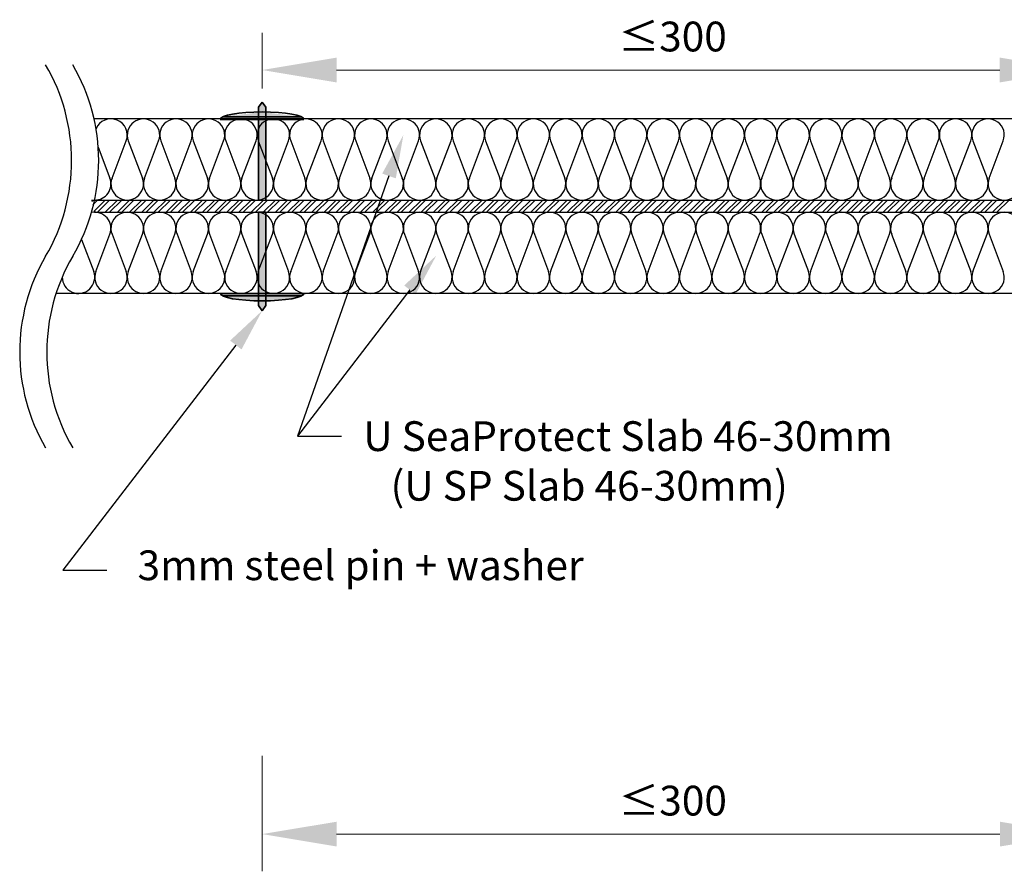
# Model space of a CAD drawing. Units: millimetres. Extents: x -420 to 1650, y -664 to 33.
# Drawn here: x 880 to 1244, y -282 to 33 of the extents above; entities that cross this region are included whole.
import ezdxf

# ---------------------------------------------------------------- set-up
doc = ezdxf.new("R2010")
doc.units = ezdxf.units.MM
for name, color, linetype, lineweight in [('dimensioning', 30, 'Continuous', 15), ('ISOVER ULTIMATE', 2, 'Continuous', 30), ('labeling', 3, 'Continuous', 30), ('pins n washers', 4, 'Continuous', 35), ('steel', 1, 'Continuous', 30)]:
    doc.layers.add(name, color=color, linetype=linetype, lineweight=lineweight)

msp = doc.modelspace()

# ---------------------------------------------------------------- hatches: boundary and pattern name
at = {"layer": 'pins n washers'}
h = msp.add_hatch(color=256, dxfattribs=at)
h.dxf.hatch_style = 1
h.paths.add_polyline_path([(971.32, -3.69), (968.59, -3.69), (968.59, -2.78), (971.32, -2.78)])
edge = h.paths.add_edge_path()
edge.add_ellipse((969.96, -3.69), major_axis=(-15.46, 0), ratio=0.177271, start_angle=340.6115, end_angle=360, ccw=False)
edge.add_line((955.37, -2.78), (968.59, -2.78))
edge.add_line((968.59, -2.78), (968.59, -3.69))
edge.add_line((968.59, -3.69), (954.49, -3.69))
edge = h.paths.add_edge_path()
edge.add_ellipse((969.96, -3.69), major_axis=(-15.46, 0), ratio=0.177271, start_angle=180, end_angle=199.3885, ccw=False)
edge.add_line((985.42, -3.69), (971.32, -3.69))
edge.add_line((971.32, -3.69), (971.32, -2.78))
edge.add_line((971.32, -2.78), (984.54, -2.78))
edge = h.paths.add_edge_path()
edge.add_ellipse((969.96, -3.69), major_axis=(-15.46, 0), ratio=0.177271, start_angle=275.0643, end_angle=340.6115, ccw=False)
edge.add_line((968.59, -0.96), (968.59, -2.78))
edge.add_line((968.59, -2.78), (955.37, -2.78))
edge = h.paths.add_edge_path()
edge.add_ellipse((969.96, -3.69), major_axis=(-15.46, 0), ratio=0.177271, start_angle=264.9357, end_angle=275.0643, ccw=False)
edge.add_line((971.32, -0.96), (971.32, -2.78))
edge.add_line((971.32, -2.78), (968.59, -2.78))
edge.add_line((968.59, -2.78), (968.59, -0.96))
edge = h.paths.add_edge_path()
edge.add_ellipse((969.96, -3.69), major_axis=(-15.46, 0), ratio=0.177271, start_angle=199.3885, end_angle=264.9357, ccw=False)
edge.add_line((984.54, -2.78), (971.32, -2.78))
edge.add_line((971.32, -2.78), (971.32, -0.96))
edge = h.paths.add_edge_path()
edge.add_ellipse((969.96, -3.69), major_axis=(-15.46, 0), ratio=0.177271, start_angle=264.9357, end_angle=275.0643)
edge.add_line((968.59, -0.96), (968.59, 0.78))
edge.add_line((968.59, 0.78), (969.96, 2.68))
edge.add_line((969.96, 2.68), (971.32, 0.78))
edge.add_line((971.32, 0.78), (971.32, -0.96))
h.paths.add_polyline_path([(968.59, -33.5), (971.32, -33.5), (971.32, -3.69), (968.59, -3.69)])
h = msp.add_hatch(color=256, dxfattribs=at)
h.dxf.hatch_style = 1
h.paths.add_polyline_path([(971.36, -68), (968.63, -68), (968.63, -68.91), (971.36, -68.91)])
edge = h.paths.add_edge_path()
edge.add_ellipse((969.99, -68), major_axis=(-15.46, 0), ratio=0.177271, start_angle=0, end_angle=19.3885)
edge.add_line((955.41, -68.91), (968.63, -68.91))
edge.add_line((968.63, -68.91), (968.63, -68))
edge.add_line((968.63, -68), (954.53, -68))
edge = h.paths.add_edge_path()
edge.add_ellipse((969.99, -68), major_axis=(-15.46, 0), ratio=0.177271, start_angle=160.6115, end_angle=180)
edge.add_line((985.46, -68), (971.36, -68))
edge.add_line((971.36, -68), (971.36, -68.91))
edge.add_line((971.36, -68.91), (984.58, -68.91))
edge = h.paths.add_edge_path()
edge.add_ellipse((969.99, -68), major_axis=(-15.46, 0), ratio=0.177271, start_angle=19.3885, end_angle=84.9357)
edge.add_line((968.63, -70.73), (968.63, -68.91))
edge.add_line((968.63, -68.91), (955.41, -68.91))
edge = h.paths.add_edge_path()
edge.add_ellipse((969.99, -68), major_axis=(-15.46, 0), ratio=0.177271, start_angle=84.9357, end_angle=95.0643)
edge.add_line((971.36, -70.73), (971.36, -68.91))
edge.add_line((971.36, -68.91), (968.63, -68.91))
edge.add_line((968.63, -68.91), (968.63, -70.73))
edge = h.paths.add_edge_path()
edge.add_ellipse((969.99, -68), major_axis=(-15.46, 0), ratio=0.177271, start_angle=95.0643, end_angle=160.6115)
edge.add_line((984.58, -68.91), (971.36, -68.91))
edge.add_line((971.36, -68.91), (971.36, -70.73))
edge = h.paths.add_edge_path()
edge.add_ellipse((969.99, -68), major_axis=(-15.46, 0), ratio=0.177271, start_angle=84.9357, end_angle=95.0643, ccw=False)
edge.add_line((968.63, -70.73), (968.63, -72.47))
edge.add_line((968.63, -72.47), (969.99, -74.37))
edge.add_line((969.99, -74.37), (971.36, -72.47))
edge.add_line((971.36, -72.47), (971.36, -70.73))
h.paths.add_polyline_path([(968.63, -38), (971.36, -38), (971.36, -68), (968.63, -68)])

# ---------------------------------------------------------------- linework, layer by layer
at = {"layer": 'dimensioning'}
for p, q in [((969.96, 7.68), (969.96, 28.3)), ((997.46, 14.55), (1242.46, 14.55)), ((969.99, -238.86), (969.99, -281.52)), ((997.49, -267.77), (1242.49, -267.77))]:
    msp.add_line(p, q, dxfattribs=at)
for points in [[(997.46, 19.14), (997.46, 9.97), (969.96, 14.55)], [(1242.46, 19.14), (1242.46, 9.97), (1269.96, 14.55)], [(997.49, -263.19), (997.49, -272.35), (969.99, -267.77)], [(1242.49, -263.19), (1242.49, -272.35), (1269.99, -267.77)]]:
    msp.add_solid(points, dxfattribs=at)
at = {"layer": 'ISOVER ULTIMATE', "extrusion": (0, 0, -1)}
for p, q in [((1638.28, -3.5), (907.88, -3.5)), ((1392, -68), (893.84, -68))]:
    msp.add_line(p, q, dxfattribs=at)
at = {"layer": 'ISOVER ULTIMATE'}
for p, q in [((909.42, -13.99), (913.74, -25.37)), ((914.52, -25.37), (919.74, -11.63)), ((920.52, -11.63), (925.74, -25.37)), ((926.52, -25.37), (931.74, -11.63)), ((932.52, -11.63), (937.74, -25.37)), ((938.52, -25.37), (943.74, -11.63)), ((944.52, -11.63), (949.74, -25.37)), ((950.52, -25.37), (955.74, -11.63)), ((956.52, -11.63), (961.74, -25.37)), ((962.52, -25.37), (967.74, -11.63)), ((968.52, -11.63), (973.74, -25.37)), ((974.52, -25.37), (979.74, -11.63)), ((980.52, -11.63), (985.74, -25.37)), ((986.52, -25.37), (991.74, -11.63)), ((992.52, -11.63), (997.74, -25.37)), ((998.52, -25.37), (1003.74, -11.63)), ((1004.52, -11.63), (1009.74, -25.37)), ((1010.52, -25.37), (1015.74, -11.63)), ((1016.52, -11.63), (1021.74, -25.37)), ((1022.52, -25.37), (1027.74, -11.63)), ((1028.52, -11.63), (1033.74, -25.37)), ((1034.52, -25.37), (1039.74, -11.63)), ((1040.52, -11.63), (1045.74, -25.37)), ((1046.52, -25.37), (1051.74, -11.63)), ((1052.52, -11.63), (1057.74, -25.37)), ((1058.52, -25.37), (1063.74, -11.63)), ((1064.52, -11.63), (1069.74, -25.37)), ((1070.52, -25.37), (1075.74, -11.63)), ((1076.52, -11.63), (1081.73, -25.37)), ((1082.52, -25.37), (1087.73, -11.63)), ((1088.52, -11.63), (1093.73, -25.37)), ((1094.52, -25.37), (1099.73, -11.63)), ((1100.52, -11.63), (1105.73, -25.37)), ((1106.52, -25.37), (1111.73, -11.63)), ((1112.52, -11.63), (1117.73, -25.37)), ((1118.52, -25.37), (1123.73, -11.63)), ((1124.52, -11.63), (1129.73, -25.37)), ((1130.51, -25.37), (1135.73, -11.63)), ((1136.51, -11.63), (1141.73, -25.37)), ((1142.51, -25.37), (1147.73, -11.63)), ((1148.51, -11.63), (1153.73, -25.37)), ((1154.51, -25.37), (1159.73, -11.63)), ((1160.51, -11.63), (1165.73, -25.37)), ((1166.51, -25.37), (1171.73, -11.63)), ((1172.51, -11.63), (1177.73, -25.37)), ((1178.51, -25.37), (1183.73, -11.63)), ((1184.51, -11.63), (1189.73, -25.37)), ((1190.51, -25.37), (1195.73, -11.63)), ((1196.51, -11.63), (1201.73, -25.37)), ((1202.51, -25.37), (1207.73, -11.63)), ((1208.51, -11.63), (1213.73, -25.37)), ((1214.51, -25.37), (1219.73, -11.63)), ((1220.51, -11.63), (1225.73, -25.37)), ((1226.51, -25.37), (1231.73, -11.63)), ((1232.51, -11.63), (1237.73, -25.37)), ((1238.51, -25.37), (1243.73, -11.63)), ((908.52, -59.87), (913.74, -46.13)), ((914.52, -46.13), (919.74, -59.87)), ((920.52, -59.87), (925.74, -46.13)), ((926.52, -46.13), (931.74, -59.87)), ((932.52, -59.87), (937.74, -46.13)), ((938.52, -46.13), (943.74, -59.87)), ((944.52, -59.87), (949.74, -46.13)), ((950.52, -46.13), (955.74, -59.87)), ((956.52, -59.87), (961.74, -46.13)), ((962.52, -46.13), (967.74, -59.87)), ((968.52, -59.87), (973.74, -46.13)), ((974.52, -46.13), (979.74, -59.87)), ((980.52, -59.87), (985.74, -46.13)), ((986.52, -46.13), (991.74, -59.87)), ((992.52, -59.87), (997.74, -46.13)), ((998.52, -46.13), (1003.74, -59.87)), ((1004.52, -59.87), (1009.74, -46.13)), ((1010.52, -46.13), (1015.74, -59.87)), ((1016.52, -59.87), (1021.74, -46.13)), ((1022.52, -46.13), (1027.74, -59.87)), ((1028.52, -59.87), (1033.74, -46.13)), ((1034.52, -46.13), (1039.74, -59.87)), ((1040.52, -59.87), (1045.74, -46.13)), ((1046.52, -46.13), (1051.74, -59.87)), ((1052.52, -59.87), (1057.74, -46.13)), ((1058.52, -46.13), (1063.74, -59.87)), ((1064.52, -59.87), (1069.74, -46.13)), ((1070.52, -46.13), (1075.74, -59.87)), ((1076.52, -59.87), (1081.73, -46.13)), ((1082.52, -46.13), (1087.73, -59.87)), ((1088.52, -59.87), (1093.73, -46.13)), ((1094.52, -46.13), (1099.73, -59.87)), ((1100.52, -59.87), (1105.73, -46.13)), ((1106.52, -46.13), (1111.73, -59.87)), ((1112.52, -59.87), (1117.73, -46.13)), ((1118.52, -46.13), (1123.73, -59.87)), ((1124.52, -59.87), (1129.73, -46.13)), ((1130.51, -46.13), (1135.73, -59.87)), ((1136.51, -59.87), (1141.73, -46.13)), ((1142.51, -46.13), (1147.73, -59.87)), ((1148.51, -59.87), (1153.73, -46.13)), ((1154.51, -46.13), (1159.73, -59.87)), ((1160.51, -59.87), (1165.73, -46.13)), ((1166.51, -46.13), (1171.73, -59.87)), ((1172.51, -59.87), (1177.73, -46.13)), ((1178.51, -46.13), (1183.73, -59.87)), ((1184.51, -59.87), (1189.73, -46.13)), ((1190.51, -46.13), (1195.73, -59.87)), ((1196.51, -59.87), (1201.73, -46.13)), ((1202.51, -46.13), (1207.73, -59.87)), ((1208.51, -59.87), (1213.73, -46.13)), ((1214.51, -46.13), (1219.73, -59.87)), ((1220.51, -59.87), (1225.73, -46.13)), ((1226.51, -46.13), (1231.73, -59.87)), ((1232.51, -59.87), (1237.73, -46.13)), ((1238.51, -46.13), (1243.73, -59.87)), ((903.25, -48.03), (907.74, -59.87))]:
    msp.add_line(p, q, dxfattribs=at)
for centre, start, end in [((914.13, -9.5), 339.2034, 157.1564), ((926.13, -9.5), 339.2034, 200.7966), ((938.13, -9.5), 339.2034, 200.7966), ((950.13, -9.5), 339.2034, 200.7966), ((962.13, -9.5), 339.2034, 200.7966), ((974.13, -9.5), 339.2034, 200.7966), ((986.13, -9.5), 339.2034, 200.7966), ((998.13, -9.5), 339.2034, 200.7966), ((1010.13, -9.5), 339.2034, 200.7966), ((1022.13, -9.5), 339.2034, 200.7966), ((1034.13, -9.5), 339.2034, 200.7966), ((1046.13, -9.5), 339.2034, 200.7966), ((1058.13, -9.5), 339.2034, 200.7966), ((1070.13, -9.5), 339.2034, 200.7966), ((1082.13, -9.5), 339.2034, 200.7966), ((1094.13, -9.5), 339.2034, 200.7966), ((1106.12, -9.5), 339.2034, 200.7966), ((1118.12, -9.5), 339.2034, 200.7966), ((1130.12, -9.5), 339.2034, 200.7966), ((1142.12, -9.5), 339.2034, 200.7966), ((1154.12, -9.5), 339.2034, 200.7966), ((1166.12, -9.5), 339.2034, 200.7966), ((1178.12, -9.5), 339.2034, 200.7966), ((1190.12, -9.5), 339.2034, 200.7966), ((1202.12, -9.5), 339.2034, 200.7966), ((1214.12, -9.5), 339.2034, 200.7966), ((1226.12, -9.5), 339.2034, 200.7966), ((1238.12, -9.5), 339.2034, 200.7966), ((908.13, -27.5), 269.2124, 20.7966), ((920.13, -27.5), 159.2034, 20.7966), ((932.13, -27.5), 159.2034, 20.7966), ((944.13, -27.5), 159.2034, 20.7966), ((956.13, -27.5), 159.2034, 20.7966), ((968.13, -27.5), 159.2034, 20.7966), ((980.13, -27.5), 159.2034, 20.7966), ((992.13, -27.5), 159.2034, 20.7966), ((1004.13, -27.5), 159.2034, 20.7966), ((1016.13, -27.5), 159.2034, 20.7966), ((1028.13, -27.5), 159.2034, 20.7966), ((1040.13, -27.5), 159.2034, 20.7966), ((1052.13, -27.5), 159.2034, 20.7966), ((1064.13, -27.5), 159.2034, 20.7966), ((1076.13, -27.5), 159.2034, 20.7966), ((1088.13, -27.5), 159.2034, 20.7966), ((1100.13, -27.5), 159.2034, 20.7966), ((1112.12, -27.5), 159.2034, 20.7966), ((1124.12, -27.5), 159.2034, 20.7966), ((1136.12, -27.5), 159.2034, 20.7966), ((1148.12, -27.5), 159.2034, 20.7966), ((1160.12, -27.5), 159.2034, 20.7966), ((1172.12, -27.5), 159.2034, 20.7966), ((1184.12, -27.5), 159.2034, 20.7966), ((1196.12, -27.5), 159.2034, 20.7966), ((1208.12, -27.5), 159.2034, 20.7966), ((1220.12, -27.5), 159.2034, 20.7966), ((1232.12, -27.5), 159.2034, 20.7966), ((1244.12, -27.5), 159.2034, 20.7966), ((908.13, -44), 339.2034, 101.8787), ((920.13, -44), 339.2034, 200.7966), ((932.13, -44), 339.2034, 200.7966), ((944.13, -44), 339.2034, 200.7966), ((956.13, -44), 339.2034, 200.7966), ((968.13, -44), 339.2034, 200.7966), ((980.13, -44), 339.2034, 200.7966), ((992.13, -44), 339.2034, 200.7966), ((1004.13, -44), 339.2034, 200.7966), ((1016.13, -44), 339.2034, 200.7966), ((1028.13, -44), 339.2034, 200.7966), ((1040.13, -44), 339.2034, 200.7966), ((1052.13, -44), 339.2034, 200.7966), ((1064.13, -44), 339.2034, 200.7966), ((1076.13, -44), 339.2034, 200.7966), ((1088.13, -44), 339.2034, 200.7966), ((1100.13, -44), 339.2034, 200.7966), ((1112.12, -44), 339.2034, 200.7966), ((1124.12, -44), 339.2034, 200.7966), ((1136.12, -44), 339.2034, 200.7966), ((1148.12, -44), 339.2034, 200.7966), ((1160.12, -44), 339.2034, 200.7966), ((1172.12, -44), 339.2034, 200.7966), ((1184.12, -44), 339.2034, 200.7966), ((1196.12, -44), 339.2034, 200.7966), ((1208.12, -44), 339.2034, 200.7966), ((1220.12, -44), 339.2034, 200.7966), ((1232.12, -44), 339.2034, 200.7966), ((1244.12, -44), 339.2034, 200.7966), ((902.13, -62), 179.299, 20.7966), ((914.13, -62), 159.2034, 20.7966), ((926.13, -62), 159.2034, 20.7966), ((938.13, -62), 159.2034, 20.7966), ((950.13, -62), 159.2034, 20.7966), ((962.13, -62), 159.2034, 20.7966), ((974.13, -62), 159.2034, 20.7966), ((986.13, -62), 159.2034, 20.7966), ((998.13, -62), 159.2034, 20.7966), ((1010.13, -62), 159.2034, 20.7966), ((1022.13, -62), 159.2034, 20.7966), ((1034.13, -62), 159.2034, 20.7966), ((1046.13, -62), 159.2034, 20.7966), ((1058.13, -62), 159.2034, 20.7966), ((1070.13, -62), 159.2034, 20.7966), ((1082.13, -62), 159.2034, 20.7966), ((1094.13, -62), 159.2034, 20.7966), ((1106.12, -62), 159.2034, 20.7966), ((1118.12, -62), 159.2034, 20.7966), ((1130.12, -62), 159.2034, 20.7966), ((1142.12, -62), 159.2034, 20.7966), ((1154.12, -62), 159.2034, 20.7966), ((1166.12, -62), 159.2034, 20.7966), ((1178.12, -62), 159.2034, 20.7966), ((1190.12, -62), 159.2034, 20.7966), ((1202.12, -62), 159.2034, 20.7966), ((1214.12, -62), 159.2034, 20.7966), ((1226.12, -62), 159.2034, 20.7966), ((1238.12, -62), 159.2034, 20.7966)]:
    msp.add_arc(centre, 6, start, end, dxfattribs=at)
at = {"layer": 'labeling', "linetype": 'ByBlock', "lineweight": -2}
for p, q in [((1016.82, -24.6), (983.03, -120.73)), ((1024.55, -66.69), (983.03, -120.73)), ((960.25, -87.06), (896.3, -170.28)), ((983.03, -120.73), (999.32, -120.73)), ((983.03, -120.73), (999.32, -120.73)), ((896.3, -170.28), (912.59, -170.28))]:
    msp.add_line(p, q, dxfattribs=at)
at = {"layer": 'labeling'}
for points in [[(1014.31, -23.71), (1022.13, -9.5), (1019.34, -25.48)], [(1022.44, -65.06), (1034.3, -54), (1026.66, -68.31)], [(958.13, -85.43), (969.99, -74.37), (962.36, -88.68)]]:
    msp.add_solid(points, dxfattribs=at)
at = {"layer": 'pins n washers'}
for p, q in [((969.96, 2.68), (968.59, 0.78)), ((968.59, -33.5), (968.59, 0.78)), ((969.96, 2.68), (971.32, 0.78)), ((971.32, -33.5), (971.32, 0.78)), ((984.54, -2.78), (955.37, -2.78)), ((985.42, -3.69), (954.49, -3.69)), ((968.63, -38), (971.36, -38)), ((968.63, -38.19), (968.63, -72.47)), ((971.36, -38), (971.36, -72.47)), ((985.46, -68), (954.53, -68)), ((984.58, -68.91), (955.41, -68.91)), ((969.99, -74.37), (968.63, -72.47)), ((969.99, -74.37), (968.63, -72.47)), ((969.99, -74.37), (971.36, -72.47)), ((969.99, -74.37), (971.36, -72.47))]:
    msp.add_line(p, q, dxfattribs=at)
msp.add_ellipse((969.96, -3.69), major_axis=(-15.46, 0), ratio=0.177271, start_param=3.141593, end_param=6.283185, dxfattribs=at)
at = {"layer": 'pins n washers', "extrusion": (0, 0, -1)}
msp.add_ellipse((969.99, -68), major_axis=(-15.46, 0), ratio=0.177271, start_param=3.141593, end_param=6.283185, dxfattribs=at)
at = {"layer": 'steel'}
for p, q in [((906.93, -33.5), (1637.33, -33.5)), ((907.07, -33.98), (907.54, -33.5)), ((907.4, -35.23), (909.13, -33.5)), ((907.96, -37.58), (912.03, -33.5)), ((909.12, -38), (913.62, -33.5)), ((912.02, -38), (916.52, -33.5)), ((913.61, -38), (918.11, -33.5)), ((916.51, -38), (921.01, -33.5)), ((918.1, -38), (922.6, -33.5)), ((921, -38), (925.5, -33.5)), ((922.59, -38), (927.09, -33.5)), ((925.49, -38), (929.99, -33.5)), ((927.08, -38), (931.58, -33.5)), ((929.99, -38), (934.49, -33.5)), ((931.57, -38), (936.07, -33.5)), ((934.48, -38), (938.98, -33.5)), ((936.06, -38), (940.56, -33.5)), ((938.97, -38), (943.47, -33.5)), ((940.55, -38), (945.05, -33.5)), ((943.46, -38), (947.96, -33.5)), ((945.04, -38), (949.54, -33.5)), ((947.95, -38), (952.45, -33.5)), ((949.53, -38), (954.03, -33.5)), ((952.44, -38), (956.94, -33.5)), ((954.02, -38), (958.52, -33.5)), ((956.93, -38), (961.43, -33.5)), ((958.51, -38), (963.01, -33.5)), ((961.42, -38), (965.92, -33.5)), ((963, -38), (967.5, -33.5)), ((965.91, -38), (970.41, -33.5)), ((967.49, -38), (971.99, -33.5)), ((970.4, -38), (974.9, -33.5)), ((971.98, -38), (976.48, -33.5)), ((974.89, -38), (979.39, -33.5)), ((976.47, -38), (980.97, -33.5)), ((979.38, -38), (983.88, -33.5)), ((980.96, -38), (985.46, -33.5)), ((983.87, -38), (988.37, -33.5)), ((985.45, -38), (989.95, -33.5)), ((988.36, -38), (992.86, -33.5)), ((989.94, -38), (994.44, -33.5)), ((992.85, -38), (997.35, -33.5)), ((994.43, -38), (998.93, -33.5)), ((997.34, -38), (1001.84, -33.5)), ((998.92, -38), (1003.42, -33.5)), ((1001.83, -38), (1006.33, -33.5)), ((1003.41, -38), (1007.91, -33.5)), ((1006.32, -38), (1010.82, -33.5)), ((1007.9, -38), (1012.4, -33.5)), ((1010.81, -38), (1015.31, -33.5)), ((1012.39, -38), (1016.89, -33.5)), ((1015.3, -38), (1019.8, -33.5)), ((1016.89, -38), (1021.39, -33.5)), ((1019.79, -38), (1024.29, -33.5)), ((1021.38, -38), (1025.88, -33.5)), ((1024.28, -38), (1028.78, -33.5)), ((1025.87, -38), (1030.37, -33.5)), ((1028.77, -38), (1033.27, -33.5)), ((1030.36, -38), (1034.86, -33.5)), ((1033.26, -38), (1037.76, -33.5)), ((1034.85, -38), (1039.35, -33.5)), ((1037.75, -38), (1042.25, -33.5)), ((1039.34, -38), (1043.84, -33.5)), ((1042.24, -38), (1046.74, -33.5)), ((1043.83, -38), (1048.33, -33.5)), ((1046.73, -38), (1051.23, -33.5)), ((1048.32, -38), (1052.82, -33.5)), ((1051.22, -38), (1055.72, -33.5)), ((1052.81, -38), (1057.31, -33.5)), ((1055.71, -38), (1060.21, -33.5)), ((1057.3, -38), (1061.8, -33.5)), ((1060.2, -38), (1064.7, -33.5)), ((1061.79, -38), (1066.29, -33.5)), ((1064.69, -38), (1069.19, -33.5)), ((1066.28, -38), (1070.78, -33.5)), ((1069.18, -38), (1073.68, -33.5)), ((1070.77, -38), (1075.27, -33.5)), ((1073.67, -38), (1078.17, -33.5)), ((1075.26, -38), (1079.76, -33.5)), ((1078.16, -38), (1082.66, -33.5)), ((1079.75, -38), (1084.25, -33.5)), ((1082.65, -38), (1087.15, -33.5)), ((1084.24, -38), (1088.74, -33.5)), ((1087.14, -38), (1091.64, -33.5)), ((1088.73, -38), (1093.23, -33.5)), ((1091.63, -38), (1096.13, -33.5)), ((1093.22, -38), (1097.72, -33.5)), ((1096.12, -38), (1100.62, -33.5)), ((1097.71, -38), (1102.21, -33.5)), ((1100.61, -38), (1105.11, -33.5)), ((1102.2, -38), (1106.7, -33.5)), ((1105.1, -38), (1109.6, -33.5)), ((1106.69, -38), (1111.19, -33.5)), ((1109.59, -38), (1114.09, -33.5)), ((1111.18, -38), (1115.68, -33.5)), ((1114.08, -38), (1118.58, -33.5)), ((1115.67, -38), (1120.17, -33.5)), ((1118.57, -38), (1123.07, -33.5)), ((1120.16, -38), (1124.66, -33.5)), ((1123.06, -38), (1127.56, -33.5)), ((1124.65, -38), (1129.15, -33.5)), ((1127.55, -38), (1132.05, -33.5)), ((1129.14, -38), (1133.64, -33.5)), ((1132.04, -38), (1136.54, -33.5)), ((1133.63, -38), (1138.13, -33.5)), ((1136.53, -38), (1141.03, -33.5)), ((1138.12, -38), (1142.62, -33.5)), ((1141.02, -38), (1145.52, -33.5)), ((1142.61, -38), (1147.11, -33.5)), ((1145.51, -38), (1150.01, -33.5)), ((1147.1, -38), (1151.6, -33.5)), ((1150, -38), (1154.5, -33.5)), ((1151.59, -38), (1156.09, -33.5)), ((1154.49, -38), (1158.99, -33.5)), ((1156.08, -38), (1160.58, -33.5)), ((1158.98, -38), (1163.48, -33.5)), ((1160.57, -38), (1165.07, -33.5)), ((1163.47, -38), (1167.97, -33.5)), ((1165.06, -38), (1169.56, -33.5)), ((1167.96, -38), (1172.46, -33.5)), ((1169.55, -38), (1174.05, -33.5)), ((1172.45, -38), (1176.95, -33.5)), ((1174.04, -38), (1178.54, -33.5)), ((1176.94, -38), (1181.44, -33.5)), ((1178.53, -38), (1183.03, -33.5)), ((1181.43, -38), (1185.93, -33.5)), ((1183.02, -38), (1187.52, -33.5)), ((1185.92, -38), (1190.42, -33.5)), ((1187.51, -38), (1192.01, -33.5)), ((1190.41, -38), (1194.91, -33.5)), ((1192, -38), (1196.5, -33.5)), ((1194.9, -38), (1199.4, -33.5)), ((1196.49, -38), (1200.99, -33.5)), ((1199.39, -38), (1203.89, -33.5)), ((1200.98, -38), (1205.48, -33.5)), ((1203.88, -38), (1208.38, -33.5)), ((1205.47, -38), (1209.97, -33.5)), ((1208.37, -38), (1212.87, -33.5)), ((1209.96, -38), (1214.46, -33.5)), ((1212.86, -38), (1217.36, -33.5)), ((1214.45, -38), (1218.95, -33.5)), ((1217.35, -38), (1221.85, -33.5)), ((1218.94, -38), (1223.44, -33.5)), ((1221.84, -38), (1226.34, -33.5)), ((1223.43, -38), (1227.93, -33.5)), ((1226.33, -38), (1230.83, -33.5)), ((1227.92, -38), (1232.42, -33.5)), ((1230.82, -38), (1235.32, -33.5)), ((1232.41, -38), (1236.91, -33.5)), ((1235.31, -38), (1239.81, -33.5)), ((1236.9, -38), (1241.4, -33.5)), ((1239.8, -38), (1244.3, -33.5)), ((1241.39, -38), (1245.89, -33.5)), ((908.05, -38), (1638.45, -38))]:
    msp.add_line(p, q, dxfattribs=at)
for centre, start, end in [((829.5, -18.89), 329.6754, 30.3246), ((839.5, -18.89), 329.6754, 30.3246), ((950.5, -89.67), 149.6754, 210.3246), ((960.5, -89.67), 149.6754, 210.3246)]:
    msp.add_arc(centre, 70.09, start, end, dxfattribs=at)

# ---------------------------------------------------------------- texts
at = {"layer": 'dimensioning'}
for p in [(1101.62, 21.43), (1101.66, -260.9)]:
    msp.add_text('≤300', height=11, dxfattribs=at).set_placement(p)
at = {"layer": 'labeling'}
for s, p in [('U SeaProtect Slab 46-30mm', (1007.32, -126.23)), ('U SeaProtect Slab 46-30mm', (1007.32, -126.23)), ('   (U SP Slab 46-30mm)', (1007.32, -144.57)), ('   (U SP Slab 46-30mm)', (1007.32, -144.57)), (' 3mm steel pin + washer', (920.59, -173.95))]:
    msp.add_text(s, height=11, dxfattribs=at).set_placement(p)

doc.saveas('drawing.dxf')
